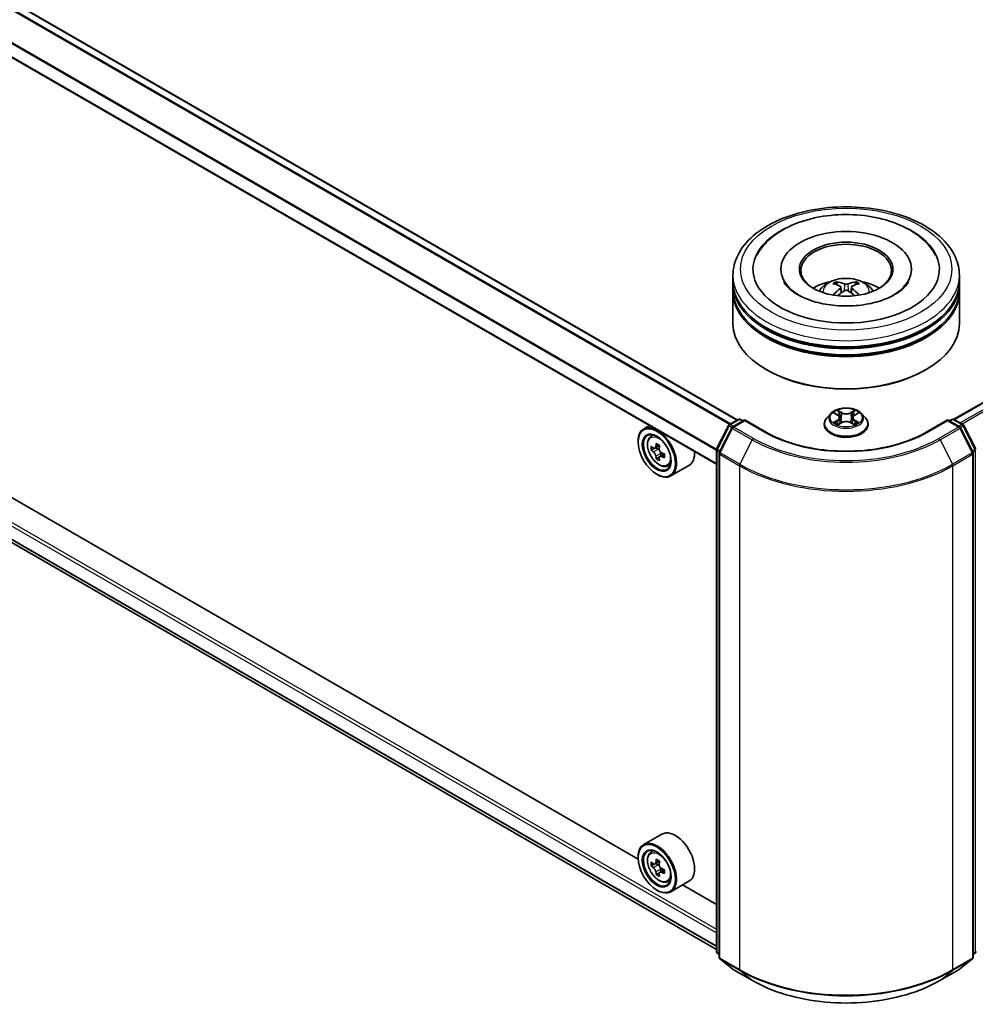
# Model space of a CAD drawing. Units: millimetres. Extents: x 0 to 10617, y 0 to 1967.
# Drawn here: x 357 to 406, y 445 to 495 of the extents above; entities that cross this region are included whole.
import ezdxf

# ---------------------------------------------------------------- set-up
doc = ezdxf.new("R2010")
doc.units = ezdxf.units.MM
doc.header["$LTSCALE"] = 2.5
doc.layers.add('Visible (ISO)', color=7, linetype='Continuous', lineweight=35)
doc.layers.add('Visible Narrow (ISO)', color=7, linetype='Continuous', lineweight=25)

msp = doc.modelspace()

# ---------------------------------------------------------------- linework, layer by layer
at = {"layer": 'Visible (ISO)'}
for p, q in [((393.4185, 474.7161), (271.1195, 545.3255)), ((392.3512, 472.4593), (270.0794, 543.053)), ((488.7386, 523.4057), (404.4602, 474.7475)), ((270.7225, 517.9466), (392.3512, 447.7242)), ((388.3624, 452.3163), (332.7001, 484.4529)), ((393.1973, 481.7743), (393.1973, 482.0884)), ((395.6396, 482.4024), (395.6396, 482.327)), ((402.2935, 482.4024), (402.2935, 482.327)), ((404.7358, 481.7743), (404.7358, 482.0884)), ((393.1973, 481.3661), (393.1973, 481.6801)), ((398.7021, 481.4848), (398.7321, 481.2057)), ((399.2309, 481.4848), (399.201, 481.2057)), ((404.7358, 481.3661), (404.7358, 481.6801)), ((393.1973, 479.6389), (393.1973, 481.2719)), ((404.7358, 479.6389), (404.7358, 481.2719)), ((394.9415, 477.2522), (394.8871, 477.2836)), ((402.9916, 477.2522), (403.046, 477.2836)), ((398.1778, 475.0412), (397.987, 474.8284)), ((398.3647, 475.0646), (398.5284, 474.9667)), ((399.4047, 474.9667), (399.5684, 475.0646)), ((399.5684, 475.0646), (399.5685, 475.0647)), ((399.7553, 475.0412), (399.9461, 474.8284)), ((388.9405, 474.4285), (388.6467, 474.2589)), ((392.3638, 473.2411), (392.9734, 474.4376)), ((393.0185, 474.4852), (393.4696, 474.7456)), ((393.7992, 474.7161), (393.1814, 474.3594)), ((393.585, 474.7456), (393.7176, 474.669)), ((393.7992, 474.6771), (393.7992, 474.7161)), ((394.8632, 474.1018), (393.7992, 474.7161)), ((397.8512, 474.4887), (397.8512, 474.5015)), ((398.5584, 474.4815), (398.729, 474.5766)), ((398.6293, 474.8322), (398.6608, 474.5385)), ((399.2041, 474.5766), (399.3747, 474.4815)), ((399.3038, 474.8322), (399.2723, 474.5385)), ((400.0819, 474.4887), (400.0819, 474.5015)), ((404.1339, 474.7161), (403.0699, 474.1018)), ((404.1339, 474.7161), (404.1339, 474.6771)), ((404.7517, 474.3594), (404.1339, 474.7161)), ((404.2155, 474.669), (404.3481, 474.7456)), ((404.4635, 474.7456), (404.9146, 474.4852)), ((404.9597, 474.4376), (405.5693, 473.2411)), ((388.9877, 473.8507), (389.116, 473.9634)), ((393.1363, 474.3119), (392.4998, 473.0624)), ((405.4333, 473.0624), (404.7968, 474.3119)), ((388.3599, 473.5937), (388.3599, 473.6251)), ((389.4537, 473.4097), (389.2238, 473.277)), ((389.1914, 473.269), (389.0303, 473.176)), ((389.2667, 473.3017), (389.3832, 473.2345)), ((389.6993, 472.9842), (389.4695, 472.8515)), ((389.5124, 473.0107), (389.5124, 472.8763)), ((392.3512, 447.6195), (392.3512, 473.1887)), ((392.4872, 473.01), (392.4872, 447.3272)), ((405.4459, 447.3272), (405.4459, 473.01)), ((389.4464, 472.8274), (389.2853, 472.7344)), ((389.8483, 472.3601), (390.01, 472.4149)), ((389.3118, 471.945), (389.339, 471.9293)), ((390.956, 472.3946), (390.0313, 471.8607)), ((389.5714, 453.5953), (388.6467, 453.0614)), ((388.3599, 452.3962), (388.3599, 452.4276)), ((388.9877, 452.6532), (389.116, 452.7659)), ((389.1914, 452.0715), (389.0303, 451.9785)), ((389.4537, 452.2122), (389.2238, 452.0795)), ((389.2667, 452.1042), (389.3832, 452.037)), ((389.4464, 451.6299), (389.2853, 451.5369)), ((389.6993, 451.7867), (389.4695, 451.654)), ((389.5124, 451.8132), (389.5124, 451.6787)), ((389.8483, 451.1626), (390.01, 451.2173)), ((390.956, 451.1971), (390.0313, 450.6632)), ((392.3512, 450.0133), (390.6284, 451.0079)), ((389.3118, 450.7475), (389.339, 450.7318)), ((392.4872, 447.4545), (392.3941, 447.5298)), ((405.539, 447.5298), (405.4459, 447.4545)), ((392.5301, 447.2374), (393.1666, 446.7229)), ((404.7665, 446.7229), (405.403, 447.2374)), ((393.1814, 446.7127), (394.1877, 446.1318)), ((403.7454, 446.1318), (404.7517, 446.7127))]:
    msp.add_line(p, q, dxfattribs=at)
for centre, start, end in [((393.0762, 474.3853), 120, 153.00449), ((393.5273, 474.6457), 60, 120), ((404.4058, 474.6457), 60, 120), ((404.8569, 474.3853), 26.99551, 60), ((393.2391, 474.2595), 120, 153.00449), ((404.694, 474.2595), 26.99551, 60), ((392.4666, 473.1887), 153.00449, 180), ((392.6026, 473.01), 153.00449, 180), ((405.3305, 473.01), 0, 26.99551), ((392.4666, 447.6195), 180, 231.05172), ((392.6026, 447.3272), 180, 231.05172), ((405.3305, 447.3272), 308.94828, 0), ((405.4665, 447.6195), 308.94828, 0), ((393.2391, 446.8127), 231.05172, 240), ((404.694, 446.8127), 300, 308.94828)]:
    msp.add_arc(centre, 0.1154, start, end, dxfattribs=at)
for centre, major_axis, ratio, start_param, end_param in [((398.9665, 482.4024), (4.75, 0), 0.5773503, 2.2877064, 7.1370716), ((398.9665, 482.4024), (3.3269, 0), 0.5773503, 5.4710656, 10.2368977), ((398.9665, 482.3396), (-2.3077, 0), 0.5773503, 2.3727253, 7.0520527), ((398.9665, 481.6801), (5.7692, 0), 0.5773503, 3.12745, 6.2973279), ((398.9665, 481.7743), (-5.7692, 0), 0.5773503, 0, 3.1415927), ((398.9665, 480.5182), (-2.3077, 0), 0.5773503, 5.0762837, 5.5305884), ((399.0065, 479.4751), (1.3128, -2.1269), 0.4946241, 2.4477608, 2.6867451), ((398.9305, 479.4313), (-1.1759, 2.2055), 0.654173, 5.6260122, 5.8649965), ((399.0026, 479.4313), (-1.1759, -2.2055), 0.654173, 3.5597815, 3.7987657), ((398.9266, 479.4751), (1.3128, 2.1269), 0.4946241, 0.4548476, 0.6938319), ((398.9665, 480.5182), (-2.3077, 0), 0.5773503, 3.8941895, 4.3484943), ((398.9665, 481.2719), (5.7692, 0), 0.5773503, 3.12745, 6.2973279), ((398.9665, 481.3661), (-5.7692, 0), 0.5773503, 0, 3.1415927), ((399.0065, 479.4335), (-0.9772, -2.3005), 0.5952629, 3.9628231, 4.1931334), ((398.9305, 479.4774), (1.495, 2.003), 0.5535342, 0.9593188, 1.1511249), ((399.0026, 479.4774), (1.495, -2.003), 0.5535342, 1.9904677, 2.1822739), ((398.9266, 479.4335), (-0.9772, 2.3005), 0.5952629, 5.2316446, 5.4619549), ((398.9665, 481.6801), (-5.6923, 0), 0.5773503, 0.478284, 2.6633086), ((398.9665, 479.6389), (5.7692, 0), 0.5773503, 3.1415927, 6.2831853), ((398.9665, 481.2719), (-5.6923, 0), 0.5773503, 0.478284, 2.6633086), ((398.9665, 479.5761), (5.6923, 0), 0.5773503, 3.9269908, 5.4977871), ((389.339, 473.0598), (0.6923, -1.1991), 0.5773503, 5.4977871, 10.2101761), ((389.339, 473.0598), (0.5, -0.866), 0.5773503, 2.375245, 7.049533), ((391.2319, 474.2508), (-1.3973, -2.4201), 0.5773503, 5.3248877, 5.3891891), ((391.3169, 474.5943), (-2.7555, 0), 0.5773503, 0.7417651, 0.8290312), ((391.4019, 474.1527), (1.3973, 2.4201), 0.5773503, 2.1832951, 2.2475964), ((390.9769, 474.398), (-1.3777, -2.3863), 0.5773503, 5.4541541, 5.5414202), ((391.3169, 474.2999), (-2.7945, 0), 0.5773503, 0.6124987, 0.6768001), ((391.3169, 474.1036), (2.7945, 0), 0.5773503, 3.7540914, 3.8183927), ((389.3832, 473.0853), (0.0913, -0.1582), 0.5773503, 1.7950624, 2.3561945), ((389.3832, 473.0853), (0.0913, -0.1582), 0.5773503, 0.7853982, 1.3465303), ((391.3169, 474.2999), (-2.7945, 0), 0.5773503, 0.8939962, 0.9582976), ((391.6568, 474.0055), (1.3777, 2.3863), 0.5773503, 2.3125614, 2.3998276), ((390.2637, 473.5937), (0.6923, -1.1991), 0.5773503, 0, 0.8481438), ((391.2319, 474.2508), (-1.3973, -2.4201), 0.5773503, 5.6063852, 5.6706866), ((391.3169, 473.8092), (2.7555, 0), 0.5773503, 3.8833577, 3.9706239), ((391.4019, 474.1527), (1.3973, 2.4201), 0.5773503, 2.4647926, 2.5290939), ((391.3169, 474.1036), (2.7945, 0), 0.5773503, 4.0355889, 4.0998903), ((390.2637, 452.3962), (0.6923, -1.1991), 0.5773503, 0, 3.1415927), ((389.339, 451.8623), (0.6923, -1.1991), 0.5773503, 5.4977871, 10.2101761), ((389.339, 451.8623), (0.5, -0.866), 0.5773503, 2.375245, 7.049533), ((391.2319, 453.0533), (-1.3973, -2.4201), 0.5773503, 5.3248877, 5.3891891), ((391.3169, 453.3968), (-2.7555, 0), 0.5773503, 0.7417651, 0.8290312), ((390.9769, 453.2005), (-1.3777, -2.3863), 0.5773503, 5.4541541, 5.5414202), ((391.3169, 453.1024), (-2.7945, 0), 0.5773503, 0.6124987, 0.6768001), ((391.3169, 452.9061), (2.7945, 0), 0.5773503, 3.7540914, 3.8183927), ((389.3832, 451.8878), (0.0913, -0.1582), 0.5773503, 1.7950624, 2.3561945), ((391.4019, 452.9552), (1.3973, 2.4201), 0.5773503, 2.1832951, 2.2475964), ((389.3832, 451.8878), (0.0913, -0.1582), 0.5773503, 0.7853982, 1.3465303), ((391.3169, 453.1024), (-2.7945, 0), 0.5773503, 0.8939962, 0.9582976), ((391.2319, 453.0533), (-1.3973, -2.4201), 0.5773503, 5.6063852, 5.6706866), ((391.3169, 452.6117), (2.7555, 0), 0.5773503, 3.8833577, 3.9706239), ((391.4019, 452.9552), (1.3973, 2.4201), 0.5773503, 2.4647926, 2.5290939), ((391.3169, 452.9061), (2.7945, 0), 0.5773503, 4.0355889, 4.0998903), ((391.6568, 452.8079), (1.3777, 2.3863), 0.5773503, 2.3125614, 2.3998276)]:
    msp.add_ellipse(centre, major_axis=major_axis, ratio=ratio, start_param=start_param, end_param=end_param, dxfattribs=at)
for centre, major_axis in [((398.9665, 482.4024), (2.3846, 0)), ((389.3118, 473.0441), (-0.6731, 1.1658)), ((389.3118, 473.0441), (0.5192, -0.8993)), ((389.3118, 451.8466), (-0.6731, 1.1658)), ((389.3118, 451.8466), (0.5192, -0.8993))]:
    msp.add_ellipse(centre, major_axis=major_axis, ratio=0.5773503, dxfattribs=at)
for points, knots in [([(393.1973, 482.0884), (393.1973, 482.4452), (393.2867, 482.8008), (393.6322, 483.4852), (393.8977, 483.8112), (394.5898, 484.4121), (395.028, 484.6818), (396.0234, 485.1248), (396.5821, 485.2967), (397.7573, 485.5257), (398.3733, 485.5832), (399.6032, 485.5804), (400.2169, 485.5203), (401.3848, 485.2873), (401.9387, 485.1143), (402.9338, 484.6664), (403.3744, 484.3913), (404.0877, 483.759), (404.3631, 483.4021), (404.6663, 482.718), (404.7358, 482.4036), (404.7358, 482.0884)], [5.4977871, 5.4977871, 5.4977871, 5.4977871, 5.7813922, 5.7813922, 6.0845916, 6.0845916, 6.4118539, 6.4118539, 6.7431319, 6.7431319, 7.0726004, 7.0726004, 7.4012185, 7.4012185, 7.7307232, 7.7307232, 8.0620184, 8.0620184, 8.3888941, 8.3888941, 8.6393798, 8.6393798, 8.6393798, 8.6393798]), ([(394.4213, 483.1236), (394.5424, 483.3538), (394.6999, 483.5651), (395.1624, 484.045), (395.5016, 484.2884), (396.2924, 484.7059), (396.7515, 484.873), (397.7224, 485.1058), (398.2339, 485.1717), (399.2599, 485.2005), (399.7741, 485.1641), (400.7641, 484.9913), (401.2396, 484.8545), (402.1107, 484.4819), (402.5061, 484.2455), (403.114, 483.7163), (403.3465, 483.4378), (403.5118, 483.1236)], [2.6509041, 2.6509041, 2.6509041, 2.6509041, 2.8640704, 2.8640704, 3.1863273, 3.1863273, 3.5333994, 3.5333994, 3.8784321, 3.8784321, 4.2206826, 4.2206826, 4.5645366, 4.5645366, 4.9121077, 4.9121077, 5.2030776, 5.2030776, 5.2030776, 5.2030776]), ([(401.4376, 481.1059), (401.2236, 480.9823), (400.9677, 480.8701), (400.3906, 480.6865), (400.0682, 480.6161), (399.3902, 480.5305), (399.0343, 480.5164), (398.3313, 480.5485), (397.9843, 480.5949), (397.3422, 480.7404), (397.0467, 480.8389), (396.5409, 481.0681), (396.3292, 481.198), (396.0026, 481.4616), (395.8875, 481.5944), (395.8032, 481.7323), (395.7926, 481.7509), (395.7831, 481.7691)], [0, 0, 0, 0, 0.2816664, 0.2816664, 0.5702919, 0.5702919, 0.8642759, 0.8642759, 1.1593291, 1.1593291, 1.4508445, 1.4508445, 1.7352514, 1.7352514, 2.0167553, 2.0167553, 2.0614849, 2.0614849, 2.0614849, 2.0614849]), ([(397.5901, 481.2782), (397.6329, 481.3522), (397.6835, 481.4178), (397.8302, 481.573), (397.9336, 481.649), (398.1791, 481.7876), (398.3251, 481.8417), (398.6339, 481.9168), (398.7975, 481.9356), (399.123, 481.9364), (399.2848, 481.9188), (399.6001, 481.845), (399.7537, 481.7886), (400.0337, 481.6288), (400.1627, 481.5274), (400.2952, 481.3546), (400.3202, 481.3175), (400.343, 481.2782)], [1.1080064, 1.1080064, 1.1080064, 1.1080064, 1.2848512, 1.2848512, 1.5822086, 1.5822086, 1.9574686, 1.9574686, 2.3518935, 2.3518935, 2.7417298, 2.7417298, 3.1359976, 3.1359976, 3.5103035, 3.5103035, 3.6043826, 3.6043826, 3.6043826, 3.6043826]), ([(398.4419, 481.7591), (398.4459, 481.7587), (398.4505, 481.7572), (398.459, 481.7528), (398.4642, 481.7489), (398.4721, 481.7407), (398.4763, 481.735), (398.4815, 481.7256), (398.4836, 481.7205), (398.485, 481.7158)], [0.014560073, 0.014560073, 0.014560073, 0.014560073, 0.018722682, 0.018722682, 0.023429831, 0.023429831, 0.028069056, 0.028069056, 0.031810177, 0.031810177, 0.031810177, 0.031810177]), ([(398.6699, 481.5255), (398.6805, 481.52), (398.6895, 481.5126), (398.7007, 481.4955), (398.703, 481.4859), (398.7014, 481.4671), (398.6974, 481.4568), (398.6849, 481.4398), (398.6779, 481.4329), (398.6699, 481.4267)], [-0.203600863, -0.203600863, -0.203600863, -0.203600863, -0.191101084, -0.191101084, -0.178601305, -0.178601305, -0.166077191, -0.166077191, -0.156924256, -0.156924256, -0.156924256, -0.156924256]), ([(399.0521, 481.6473), (399.0402, 481.6426), (399.0254, 481.6386), (398.9933, 481.6335), (398.9761, 481.6325), (398.944, 481.6332), (398.9271, 481.635), (398.9004, 481.6406), (398.89, 481.6438), (398.8809, 481.6473)], [-0.203600878, -0.203600878, -0.203600878, -0.203600878, -0.191101099, -0.191101099, -0.178601321, -0.178601321, -0.166077206, -0.166077206, -0.156924272, -0.156924272, -0.156924272, -0.156924272]), ([(399.2632, 481.4267), (399.2526, 481.4349), (399.2436, 481.4446), (399.2324, 481.4646), (399.2301, 481.4749), (399.2317, 481.4932), (399.2357, 481.5024), (399.2482, 481.5162), (399.2552, 481.5213), (399.2632, 481.5255)], [-0.203600863, -0.203600863, -0.203600863, -0.203600863, -0.191101084, -0.191101084, -0.178601305, -0.178601305, -0.166077191, -0.166077191, -0.156924256, -0.156924256, -0.156924256, -0.156924256]), ([(399.4481, 481.7158), (399.4495, 481.7205), (399.4516, 481.7256), (399.4568, 481.735), (399.461, 481.7407), (399.4689, 481.7489), (399.4741, 481.7528), (399.4825, 481.7572), (399.4872, 481.7587), (399.4912, 481.7591)], [0.042728556, 0.042728556, 0.042728556, 0.042728556, 0.046469677, 0.046469677, 0.051108902, 0.051108902, 0.055816051, 0.055816051, 0.05997866, 0.05997866, 0.05997866, 0.05997866]), ([(402.15, 481.7691), (402.0817, 481.6392), (401.962, 481.4893), (401.683, 481.2606), (401.568, 481.1812), (401.4376, 481.1059)], [5.79249672, 5.79249672, 5.79249672, 5.79249672, 6.11138992, 6.11138992, 6.28318531, 6.28318531, 6.28318531, 6.28318531]), ([(398.3093, 481.0789), (398.3106, 481.0793), (398.3119, 481.0796), (398.3169, 481.0802), (398.3212, 481.0794), (398.3249, 481.0772), (398.3255, 481.0768), (398.3261, 481.0763)], [0.0219671693, 0.0219671693, 0.0219671693, 0.0219671693, 0.0234298311, 0.0234298311, 0.0280690561, 0.0280690561, 0.028985175, 0.028985175, 0.028985175, 0.028985175]), ([(398.8809, 481.3048), (398.8929, 481.3123), (398.9077, 481.3186), (398.9398, 481.3266), (398.957, 481.3282), (398.9891, 481.3271), (399.006, 481.3242), (399.0327, 481.3154), (399.0431, 481.3104), (399.0521, 481.3048)], [-0.203600878, -0.203600878, -0.203600878, -0.203600878, -0.191101099, -0.191101099, -0.178601321, -0.178601321, -0.166077206, -0.166077206, -0.156924272, -0.156924272, -0.156924272, -0.156924272]), ([(399.607, 481.0763), (399.6076, 481.0768), (399.6082, 481.0772), (399.6119, 481.0794), (399.6162, 481.0802), (399.6212, 481.0796), (399.6225, 481.0793), (399.6238, 481.0789)], [0.0455535579, 0.0455535579, 0.0455535579, 0.0455535579, 0.0464696768, 0.0464696768, 0.0511089018, 0.0511089018, 0.0525715636, 0.0525715636, 0.0525715636, 0.0525715636]), ([(399.7553, 475.0412), (399.7081, 475.0939), (399.6482, 475.1401), (399.5068, 475.2196), (399.4244, 475.2523), (399.2476, 475.3001), (399.1532, 475.3152), (398.9619, 475.3268), (398.865, 475.3234), (398.6776, 475.2984), (398.587, 475.2769), (398.4206, 475.2169), (398.3448, 475.1783), (398.2419, 475.1046), (398.2073, 475.0742), (398.1778, 475.0412)], [4.4045574, 4.4045574, 4.4045574, 4.4045574, 4.7255704, 4.7255704, 5.059999, 5.059999, 5.3930764, 5.3930764, 5.7243898, 5.7243898, 6.0561258, 6.0561258, 6.3901037, 6.3901037, 6.5910169, 6.5910169, 6.5910169, 6.5910169]), ([(398.4023, 475.0421), (398.3794, 475.0681), (398.3444, 475.0829), (398.311, 475.0903), (398.3106, 475.0903), (398.3103, 475.0904)], [0.001902216, 0.001902216, 0.001902216, 0.001902216, 0.032055974, 0.032055974, 0.032394303, 0.032394303, 0.032394303, 0.032394303]), ([(398.3103, 475.0904), (398.3106, 475.0903), (398.3109, 475.0902), (398.3144, 475.0889), (398.3174, 475.0876), (398.3206, 475.0864)], [-0.0323943032, -0.0323943032, -0.0323943032, -0.0323943032, -0.0320559737, -0.0320559737, -0.0289727583, -0.0289727583, -0.0289727583, -0.0289727583]), ([(398.5237, 475.212), (398.5236, 475.2122), (398.5234, 475.2123), (398.5231, 475.2126), (398.5228, 475.2128), (398.5226, 475.213)], [-0.00023059908, -0.00023059908, -0.00023059908, -0.00023059908, 0, 0, 0.00033832945, 0.00033832945, 0.00033832945, 0.00033832945]), ([(398.5226, 475.213), (398.5228, 475.2128), (398.5229, 475.2126), (398.5231, 475.2122), (398.5232, 475.2121), (398.5233, 475.2119)], [-0.00033832945, -0.00033832945, -0.00033832945, -0.00033832945, 0, 0, 0.00024151791, 0.00024151791, 0.00024151791, 0.00024151791]), ([(398.6293, 474.8322), (398.6281, 474.8427), (398.6257, 474.853), (398.6185, 474.8732), (398.6137, 474.8831), (398.6019, 474.9021), (398.5949, 474.9112), (398.579, 474.9286), (398.5701, 474.9369), (398.5505, 474.9525), (398.5398, 474.9599), (398.5284, 474.9667)], [3.98889417, 3.98889417, 3.98889417, 3.98889417, 4.13010248, 4.13010248, 4.27131078, 4.27131078, 4.41251908, 4.41251908, 4.55372738, 4.55372738, 4.69493569, 4.69493569, 4.69493569, 4.69493569]), ([(399.4047, 474.9667), (399.3932, 474.9599), (399.3826, 474.9525), (399.363, 474.9369), (399.3541, 474.9286), (399.3382, 474.9112), (399.3312, 474.9021), (399.3194, 474.8831), (399.3146, 474.8732), (399.3074, 474.853), (399.305, 474.8427), (399.3038, 474.8322)], [0.01745329, 0.01745329, 0.01745329, 0.01745329, 0.1586616, 0.1586616, 0.2998699, 0.2998699, 0.4410782, 0.4410782, 0.5822865, 0.5822865, 0.72349481, 0.72349481, 0.72349481, 0.72349481]), ([(399.3631, 475.1314), (399.3847, 475.1612), (399.397, 475.192), (399.4102, 475.2126), (399.4103, 475.2128), (399.4105, 475.213)], [0, 0, 0, 0, 0.032055974, 0.032055974, 0.032394303, 0.032394303, 0.032394303, 0.032394303]), ([(399.4105, 475.213), (399.4102, 475.2128), (399.41, 475.2126), (399.4078, 475.2107), (399.4058, 475.2088), (399.4037, 475.2069)], [-0.0323943032, -0.0323943032, -0.0323943032, -0.0323943032, -0.0320559737, -0.0320559737, -0.0289727583, -0.0289727583, -0.0289727583, -0.0289727583]), ([(399.6228, 475.0904), (399.6225, 475.0903), (399.6221, 475.0903), (399.6215, 475.0901), (399.6212, 475.0901), (399.6209, 475.09)], [-0.00033832945, -0.00033832945, -0.00033832945, -0.00033832945, 0, 0, 0.00024151791, 0.00024151791, 0.00024151791, 0.00024151791]), ([(399.6211, 475.0898), (399.6214, 475.0899), (399.6216, 475.0899), (399.6222, 475.0902), (399.6225, 475.0903), (399.6228, 475.0904)], [-0.00023059908, -0.00023059908, -0.00023059908, -0.00023059908, 0, 0, 0.00033832945, 0.00033832945, 0.00033832945, 0.00033832945]), ([(397.987, 474.8284), (397.9698, 474.8092), (397.954, 474.7894), (397.9256, 474.7485), (397.9129, 474.7275), (397.8909, 474.6843), (397.8816, 474.6622), (397.8665, 474.6172), (397.8608, 474.5943), (397.8531, 474.5481), (397.8512, 474.5248), (397.8512, 474.5015)], [0.30783155, 0.30783155, 0.30783155, 0.30783155, 0.40334487, 0.40334487, 0.4988582, 0.4988582, 0.59437152, 0.59437152, 0.68988484, 0.68988484, 0.78539816, 0.78539816, 0.78539816, 0.78539816]), ([(397.8512, 474.4887), (397.8512, 474.4199), (397.8693, 474.3513), (397.9396, 474.2199), (397.9931, 474.1573), (398.131, 474.0439), (398.2167, 473.9935), (398.4105, 473.9112), (398.5187, 473.8794), (398.7462, 473.8375), (398.8655, 473.8274), (399.1033, 473.8297), (399.2218, 473.842), (399.4465, 473.888), (399.5527, 473.9217), (399.7423, 474.0076), (399.8256, 474.0599), (399.9601, 474.1785), (400.0115, 474.2449), (400.0688, 474.3715), (400.0819, 474.43), (400.0819, 474.4887)], [0.7853982, 0.7853982, 0.7853982, 0.7853982, 1.0851087, 1.0851087, 1.3975197, 1.3975197, 1.7220128, 1.7220128, 2.0477407, 2.0477407, 2.3724912, 2.3724912, 2.696846, 2.696846, 3.0216801, 3.0216801, 3.3474775, 3.3474775, 3.6713926, 3.6713926, 3.9269908, 3.9269908, 3.9269908, 3.9269908]), ([(398.312, 474.5785), (398.3117, 474.5784), (398.3115, 474.5783), (398.3109, 474.5781), (398.3106, 474.5779), (398.3103, 474.5778)], [-0.00023059908, -0.00023059908, -0.00023059908, -0.00023059908, 0, 0, 0.00033832945, 0.00033832945, 0.00033832945, 0.00033832945]), ([(398.3103, 474.5778), (398.3106, 474.5779), (398.311, 474.578), (398.3116, 474.5781), (398.3119, 474.5782), (398.3122, 474.5782)], [-0.00033832945, -0.00033832945, -0.00033832945, -0.00033832945, 0, 0, 0.00024151791, 0.00024151791, 0.00024151791, 0.00024151791]), ([(398.439, 474.5638), (398.4459, 474.558), (398.4534, 474.5522), (398.4696, 474.5407), (398.4782, 474.5349), (398.4966, 474.5235), (398.5063, 474.5178), (398.5267, 474.5068), (398.5374, 474.5014), (398.5551, 474.4931), (398.5618, 474.4901), (398.5686, 474.4872)], [1.39332395, 1.39332395, 1.39332395, 1.39332395, 1.46346938, 1.46346938, 1.53361482, 1.53361482, 1.60376025, 1.60376025, 1.67390568, 1.67390568, 1.71478324, 1.71478324, 1.71478324, 1.71478324]), ([(398.5652, 474.4853), (398.5465, 474.4864), (398.5351, 474.4745), (398.5229, 474.4556), (398.5228, 474.4554), (398.5226, 474.4552)], [0.002431037, 0.002431037, 0.002431037, 0.002431037, 0.032055974, 0.032055974, 0.032394303, 0.032394303, 0.032394303, 0.032394303]), ([(398.5226, 474.4552), (398.5228, 474.4554), (398.5231, 474.4556), (398.5253, 474.4576), (398.5273, 474.4593), (398.5294, 474.461)], [-0.0323943032, -0.0323943032, -0.0323943032, -0.0323943032, -0.0320559737, -0.0320559737, -0.0289727583, -0.0289727583, -0.0289727583, -0.0289727583]), ([(399.2041, 474.5766), (399.1785, 474.5909), (399.1493, 474.6027), (399.0865, 474.6207), (399.0529, 474.6269), (398.9841, 474.633), (398.949, 474.633), (398.8802, 474.6269), (398.8466, 474.6207), (398.7838, 474.6027), (398.7546, 474.5909), (398.729, 474.5766)], [4.7298423, 4.7298423, 4.7298423, 4.7298423, 5.0370202, 5.0370202, 5.3441982, 5.3441982, 5.6513761, 5.6513761, 5.9585541, 5.9585541, 6.265732, 6.265732, 6.265732, 6.265732]), ([(399.3645, 474.4872), (399.3713, 474.4901), (399.378, 474.4931), (399.3957, 474.5014), (399.4064, 474.5068), (399.4268, 474.5178), (399.4365, 474.5235), (399.4549, 474.5349), (399.4635, 474.5407), (399.4796, 474.5522), (399.4872, 474.558), (399.4941, 474.5638)], [2.99760574, 2.99760574, 2.99760574, 2.99760574, 3.0384833, 3.0384833, 3.10862873, 3.10862873, 3.17877417, 3.17877417, 3.2489196, 3.2489196, 3.31906503, 3.31906503, 3.31906503, 3.31906503]), ([(399.4094, 474.4562), (399.4095, 474.4561), (399.4097, 474.4559), (399.41, 474.4556), (399.4102, 474.4554), (399.4105, 474.4552)], [-0.00023059908, -0.00023059908, -0.00023059908, -0.00023059908, 0, 0, 0.00033832945, 0.00033832945, 0.00033832945, 0.00033832945]), ([(399.4105, 474.4552), (399.4103, 474.4554), (399.4102, 474.4556), (399.41, 474.456), (399.4099, 474.4562), (399.4098, 474.4563)], [-0.00033832945, -0.00033832945, -0.00033832945, -0.00033832945, 0, 0, 0.00024151791, 0.00024151791, 0.00024151791, 0.00024151791]), ([(399.5266, 474.5791), (399.5493, 474.5834), (399.5866, 474.5855), (399.6221, 474.578), (399.6225, 474.5779), (399.6228, 474.5778)], [0, 0, 0, 0, 0.032055974, 0.032055974, 0.032394303, 0.032394303, 0.032394303, 0.032394303]), ([(399.6228, 474.5778), (399.6225, 474.5779), (399.6222, 474.5781), (399.6187, 474.5794), (399.6156, 474.5805), (399.6125, 474.5815)], [-0.0323943032, -0.0323943032, -0.0323943032, -0.0323943032, -0.0320559737, -0.0320559737, -0.0289727583, -0.0289727583, -0.0289727583, -0.0289727583]), ([(400.0819, 474.5015), (400.0819, 474.5248), (400.08, 474.5481), (400.0723, 474.5943), (400.0666, 474.6172), (400.0515, 474.6622), (400.0422, 474.6843), (400.0202, 474.7275), (400.0075, 474.7485), (399.9791, 474.7894), (399.9633, 474.8092), (399.9461, 474.8284)], [3.92699082, 3.92699082, 3.92699082, 3.92699082, 4.02250414, 4.02250414, 4.11801746, 4.11801746, 4.21353078, 4.21353078, 4.30904411, 4.30904411, 4.40455743, 4.40455743, 4.40455743, 4.40455743]), ([(403.0699, 474.1018), (402.6432, 473.8555), (402.1469, 473.6471), (401.0642, 473.3286), (400.4782, 473.2186), (399.275, 473.1085), (398.6581, 473.1085), (397.4549, 473.2186), (396.8689, 473.3286), (395.7862, 473.6471), (395.2899, 473.8555), (394.8632, 474.1018)], [1.5707963, 1.5707963, 1.5707963, 1.5707963, 1.8849556, 1.8849556, 2.1991149, 2.1991149, 2.5132741, 2.5132741, 2.8274334, 2.8274334, 3.1415927, 3.1415927, 3.1415927, 3.1415927]), ([(388.9877, 473.8507), (388.9464, 473.8144), (388.9135, 473.7681), (388.8632, 473.6565), (388.8478, 473.5896), (388.837, 473.4413), (388.8432, 473.359), (388.8767, 473.1901), (388.9042, 473.1036), (388.9771, 472.9353), (389.0223, 472.8535), (389.1264, 472.7019), (389.1851, 472.6322), (389.311, 472.5115), (389.3783, 472.4605), (389.516, 472.3834), (389.5865, 472.3572), (389.7216, 472.336), (389.7865, 472.3397), (389.8467, 472.3596), (389.8475, 472.3599), (389.8483, 472.3601)], [5.6127304, 5.6127304, 5.6127304, 5.6127304, 5.8912266, 5.8912266, 6.2030455, 6.2030455, 6.5366804, 6.5366804, 6.871022, 6.871022, 7.2031044, 7.2031044, 7.5349589, 7.5349589, 7.8687898, 7.8687898, 8.2035139, 8.2035139, 8.5202107, 8.5202107, 8.5244365, 8.5244365, 8.5244365, 8.5244365]), ([(389.1383, 473.2894), (389.1527, 473.279), (389.1685, 473.2719), (389.1983, 473.2675), (389.2123, 473.2703), (389.2353, 473.2836), (389.2458, 473.295), (389.261, 473.3253), (389.2657, 473.3443), (389.2675, 473.364)], [0, 0, 0, 0, 0.017936943, 0.017936943, 0.035873886, 0.035873886, 0.053810829, 0.053810829, 0.071747772, 0.071747772, 0.071747772, 0.071747772]), ([(389.2675, 472.8693), (389.2657, 472.887), (389.261, 472.9079), (389.2458, 472.9511), (389.2353, 472.9734), (389.2123, 473.0132), (389.1983, 473.0334), (389.1685, 473.0682), (389.1527, 473.0827), (389.1383, 473.0931)], [-0.288000969, -0.288000969, -0.288000969, -0.288000969, -0.270064026, -0.270064026, -0.252127083, -0.252127083, -0.234190141, -0.234190141, -0.216253198, -0.216253198, -0.216253198, -0.216253198]), ([(389.4375, 473.2658), (389.4357, 473.2461), (389.4374, 473.2234), (389.4485, 473.1779), (389.458, 473.155), (389.481, 473.1152), (389.496, 473.0956), (389.5299, 473.0632), (389.5487, 473.0504), (389.5667, 473.0421)], [0, 0, 0, 0, 0.017936943, 0.017936943, 0.035873886, 0.035873886, 0.053810829, 0.053810829, 0.071747772, 0.071747772, 0.071747772, 0.071747772]), ([(389.5667, 472.8458), (389.5487, 472.8541), (389.5299, 472.8595), (389.496, 472.8615), (389.481, 472.8581), (389.458, 472.8448), (389.4485, 472.8341), (389.4374, 472.8061), (389.4357, 472.7889), (389.4375, 472.7712)], [-0.288000969, -0.288000969, -0.288000969, -0.288000969, -0.270064026, -0.270064026, -0.252127083, -0.252127083, -0.234190141, -0.234190141, -0.216253198, -0.216253198, -0.216253198, -0.216253198]), ([(388.9877, 452.6532), (388.9464, 452.6169), (388.9135, 452.5706), (388.8632, 452.459), (388.8478, 452.3921), (388.837, 452.2438), (388.8432, 452.1615), (388.8767, 451.9926), (388.9042, 451.9061), (388.9771, 451.7378), (389.0223, 451.656), (389.1264, 451.5044), (389.1851, 451.4347), (389.311, 451.314), (389.3783, 451.263), (389.516, 451.1859), (389.5865, 451.1597), (389.7216, 451.1385), (389.7865, 451.1422), (389.8467, 451.1621), (389.8475, 451.1624), (389.8483, 451.1626)], [5.6127304, 5.6127304, 5.6127304, 5.6127304, 5.8912266, 5.8912266, 6.2030455, 6.2030455, 6.5366804, 6.5366804, 6.871022, 6.871022, 7.2031044, 7.2031044, 7.5349589, 7.5349589, 7.8687898, 7.8687898, 8.2035139, 8.2035139, 8.5202107, 8.5202107, 8.5244365, 8.5244365, 8.5244365, 8.5244365]), ([(389.1383, 452.0919), (389.1527, 452.0815), (389.1685, 452.0744), (389.1983, 452.07), (389.2123, 452.0728), (389.2353, 452.0861), (389.2458, 452.0974), (389.261, 452.1278), (389.2657, 452.1468), (389.2675, 452.1664)], [0, 0, 0, 0, 0.017936943, 0.017936943, 0.035873886, 0.035873886, 0.053810829, 0.053810829, 0.071747772, 0.071747772, 0.071747772, 0.071747772]), ([(389.2675, 451.6718), (389.2657, 451.6895), (389.261, 451.7104), (389.2458, 451.7536), (389.2353, 451.7759), (389.2123, 451.8157), (389.1983, 451.8359), (389.1685, 451.8707), (389.1527, 451.8852), (389.1383, 451.8956)], [-0.288000969, -0.288000969, -0.288000969, -0.288000969, -0.270064026, -0.270064026, -0.252127083, -0.252127083, -0.234190141, -0.234190141, -0.216253198, -0.216253198, -0.216253198, -0.216253198]), ([(389.4375, 452.0683), (389.4357, 452.0486), (389.4374, 452.0259), (389.4485, 451.9804), (389.458, 451.9575), (389.481, 451.9177), (389.496, 451.8981), (389.5299, 451.8657), (389.5487, 451.8529), (389.5667, 451.8446)], [0, 0, 0, 0, 0.017936943, 0.017936943, 0.035873886, 0.035873886, 0.053810829, 0.053810829, 0.071747772, 0.071747772, 0.071747772, 0.071747772]), ([(389.5667, 451.6483), (389.5487, 451.6566), (389.5299, 451.662), (389.496, 451.664), (389.481, 451.6606), (389.458, 451.6473), (389.4485, 451.6366), (389.4374, 451.6086), (389.4357, 451.5914), (389.4375, 451.5737)], [-0.288000969, -0.288000969, -0.288000969, -0.288000969, -0.270064026, -0.270064026, -0.252127083, -0.252127083, -0.234190141, -0.234190141, -0.216253198, -0.216253198, -0.216253198, -0.216253198]), ([(394.1877, 446.1318), (394.6912, 445.8411), (395.2721, 445.5976), (396.5335, 445.2266), (397.2139, 445.099), (398.6092, 444.9714), (399.3239, 444.9714), (400.7192, 445.099), (401.3995, 445.2266), (402.661, 445.5976), (403.2419, 445.8411), (403.7454, 446.1318)], [3.1415927, 3.1415927, 3.1415927, 3.1415927, 3.4557519, 3.4557519, 3.7699112, 3.7699112, 4.0840704, 4.0840704, 4.3982297, 4.3982297, 4.712389, 4.712389, 4.712389, 4.712389])]:
    msp.add_open_spline(points, degree=3, knots=knots, dxfattribs=at)
for points, weights in [([(398.5202, 481.5958), (398.5032, 481.6535), (398.485, 481.7158)], [1.08273581125, 1.07755563389, 1.07090462461]), ([(399.4481, 481.7158), (399.4298, 481.6535), (399.4129, 481.5958)], [1.07090461894, 1.07755562758, 1.08273580442])]:
    msp.add_rational_spline(points, weights, degree=2, dxfattribs=at)
for points in [[(398.3263, 481.0762), (398.3262, 481.0763), (398.3261, 481.0763), (398.3261, 481.0764)], [(399.607, 481.0764), (399.607, 481.0763), (399.6069, 481.0763), (399.6068, 481.0762)], [(398.3206, 475.0864), (398.3355, 475.0803), (398.3506, 475.073), (398.3647, 475.0646)], [(399.4037, 475.2069), (399.3847, 475.1892), (399.3654, 475.1672), (399.3437, 475.1461)], [(398.5294, 474.461), (398.5389, 474.4689), (398.5485, 474.4759), (398.5584, 474.4815)], [(399.6125, 474.5815), (399.5834, 474.5916), (399.5539, 474.5978), (399.5317, 474.602)]]:
    msp.add_open_spline(points, degree=3, dxfattribs=at)
at = {"layer": 'Visible Narrow (ISO)'}
for p, q in [((393.3847, 474.6966), (271.0618, 545.3198)), ((393.0224, 474.4875), (270.7191, 545.0993)), ((393.0838, 474.5229), (270.7609, 545.146)), ((392.3512, 473.1665), (270.0555, 543.7739)), ((392.3553, 473.2189), (270.0681, 543.8214)), ((392.3512, 472.4984), (270.0555, 543.1058)), ((488.7963, 523.4), (404.494, 474.728)), ((489.0844, 523.2336), (404.7822, 474.5617)), ((489.1471, 523.1635), (404.8742, 474.5085)), ((270.0555, 519.1762), (392.3512, 448.5687)), ((270.1371, 519.3175), (392.3512, 448.7571)), ((270.0555, 518.508), (392.3512, 447.9006)), ((270.0681, 518.4751), (392.3512, 447.8749)), ((270.7191, 517.9489), (392.3512, 447.7246)), ((398.8809, 481.6473), (398.8564, 481.2893)), ((399.0521, 481.6473), (399.0767, 481.2893)), ((398.6699, 481.4267), (398.6892, 481.1748)), ((399.2632, 481.4267), (399.2439, 481.1748)), ((398.3103, 475.0904), (398.5186, 474.9659)), ((398.7383, 475.0928), (398.5226, 475.213)), ((398.5894, 475.1461), (398.725, 475.0705)), ((398.7056, 474.7981), (398.6367, 475.0466)), ((398.725, 475.0705), (398.7056, 474.7981)), ((399.4105, 475.213), (399.1948, 475.0928)), ((399.2081, 475.0705), (399.3437, 475.1461)), ((399.2081, 475.0705), (399.2275, 474.7981)), ((399.2964, 475.0466), (399.2275, 474.7981)), ((399.4145, 474.9659), (399.6228, 475.0904)), ((393.0762, 474.4795), (393.5273, 474.7399)), ((393.2328, 474.3891), (393.0762, 474.4795)), ((393.2391, 474.3537), (393.7992, 474.6771)), ((393.5273, 474.7399), (393.6838, 474.6495)), ((393.7992, 474.6771), (394.8055, 474.0961)), ((398.5186, 474.7024), (398.3103, 474.5778)), ((398.4014, 474.602), (398.5323, 474.6803)), ((398.4708, 474.54), (398.4571, 474.5621)), ((398.5226, 474.4552), (398.7383, 474.5755)), ((398.5323, 474.6803), (398.5458, 474.4975)), ((398.547, 474.4816), (398.547, 474.4815)), ((398.5475, 474.4748), (398.5475, 474.4748)), ((399.1948, 474.5755), (399.4105, 474.4552)), ((399.3856, 474.4748), (399.3856, 474.4748)), ((399.3861, 474.4816), (399.3861, 474.4815)), ((399.4008, 474.6803), (399.3872, 474.4975)), ((399.4008, 474.6803), (399.5317, 474.602)), ((399.6228, 474.5778), (399.4145, 474.7024)), ((399.476, 474.5621), (399.4623, 474.54)), ((403.1276, 474.0961), (404.1339, 474.6771)), ((404.1339, 474.6771), (404.694, 474.3537)), ((404.2492, 474.6495), (404.4058, 474.7399)), ((404.4058, 474.7399), (404.8569, 474.4795)), ((404.8569, 474.4795), (404.7003, 474.3891)), ((392.4039, 473.2128), (393.0135, 474.4094)), ((392.5399, 473.0341), (393.1764, 474.2836)), ((393.0135, 474.4094), (393.1488, 474.3313)), ((393.1764, 474.2836), (394.1827, 473.7027)), ((394.2454, 473.7728), (393.2391, 474.3537)), ((404.694, 474.3537), (403.6877, 473.7728)), ((403.7504, 473.7027), (404.7567, 474.2836)), ((404.7567, 474.2836), (405.3932, 473.0341)), ((404.7843, 474.3313), (404.9196, 474.4094)), ((404.9196, 474.4094), (405.5292, 473.2128)), ((389.2675, 473.364), (389.4097, 473.446)), ((394.1827, 473.7027), (393.5462, 472.4532)), ((403.7504, 473.7027), (404.3869, 472.4532)), ((389.1383, 473.0931), (389.3832, 473.2345)), ((389.5124, 473.0107), (389.2675, 472.8693)), ((389.7088, 472.9279), (389.5667, 472.8458)), ((392.385, 447.5724), (392.385, 473.1416)), ((392.385, 473.1416), (392.5049, 473.0724)), ((392.5372, 473.1359), (392.4039, 473.2128)), ((392.521, 447.2801), (392.521, 472.9629)), ((392.521, 472.9629), (393.5273, 472.3819)), ((393.5462, 472.4532), (392.5399, 473.0341)), ((405.3932, 473.0341), (404.3869, 472.4532)), ((404.4058, 472.3819), (405.4121, 472.9629)), ((405.5292, 473.2128), (405.3959, 473.1359)), ((405.4121, 472.9629), (405.4121, 447.2801)), ((405.4282, 473.0724), (405.5481, 473.1416)), ((405.5481, 473.1416), (405.5481, 447.5724)), ((393.5273, 472.3819), (393.5273, 446.6991)), ((404.4058, 446.6991), (404.4058, 472.3819)), ((389.1383, 451.8956), (389.3832, 452.037)), ((389.2675, 452.1664), (389.4097, 452.2485)), ((389.5124, 451.8132), (389.2675, 451.6718)), ((389.7088, 451.7304), (389.5667, 451.6483)), ((392.4872, 447.5134), (392.385, 447.5724)), ((392.4872, 447.4557), (392.4039, 447.523)), ((392.4039, 447.523), (392.4872, 447.475)), ((405.5481, 447.5724), (405.4459, 447.5134)), ((405.5292, 447.523), (405.4459, 447.4557)), ((405.4459, 447.475), (405.5292, 447.523)), ((393.5273, 446.6991), (392.521, 447.2801)), ((393.1764, 446.7162), (392.5399, 447.2307)), ((392.5399, 447.2307), (393.5462, 446.6497)), ((404.3869, 446.6497), (405.3932, 447.2307)), ((405.4121, 447.2801), (404.4058, 446.6991)), ((405.3932, 447.2307), (404.7567, 446.7162)), ((394.1827, 446.1352), (393.1764, 446.7162)), ((394.1827, 446.1352), (393.5462, 446.6497)), ((404.7567, 446.7162), (403.7504, 446.1352)), ((403.7504, 446.1352), (404.3869, 446.6497))]:
    msp.add_line(p, q, dxfattribs=at)
for centre, major_axis in [((398.9665, 482.4024), (-5.3846, 0)), ((398.9665, 474.8341), (-0.8236, 0)), ((389.4243, 473.1091), (-0.4064, 0.7038)), ((389.4243, 451.9116), (-0.4064, 0.7038))]:
    msp.add_ellipse(centre, major_axis=major_axis, ratio=0.5773503, dxfattribs=at)
for centre, major_axis, ratio, start_param, end_param in [((398.9665, 482.0884), (-5.7692, 0), 0.5773503, 0, 3.1415927), ((398.9665, 481.2499), (-1.1803, 0), 0.5773503, 3.0761472, 6.3486308), ((398.9665, 481.3681), (-0.8567, 0), 0.5773503, 5.3714845, 5.6240898), ((398.9665, 481.3488), (0.7974, 0), 0.5773503, 2.2191702, 2.4253628), ((398.9665, 481.3488), (0.7974, 0), 0.5773503, 0.7162298, 0.9224224), ((398.9665, 481.3681), (-0.8567, 0), 0.5773503, 3.8006881, 4.0532935), ((398.9665, 474.8055), (-0.8881, 0), 0.5773503, 5.8056187, 9.9023446), ((398.9665, 474.8341), (-0.7923, 0), 0.5773503, 5.3071026, 5.6884717), ((398.9665, 474.7469), (0.6201, 0), 0.5773503, 2.1762943, 2.4206222), ((398.5186, 474.9502), (0.0099, 0.0165), 0.5873385, 0, 0.7942785), ((398.2822, 474.8341), (0.3285, 0), 0.5773503, 5.5152404, 7.0511302), ((398.5761, 475.1395), (-0.0157, -0.0111), 0.1849737, 1.043317, 2.4384992), ((398.5254, 475.0595), (-0.0814, 0.1627), 0.5476269, 4.3686132, 4.9838691), ((398.6234, 475.04), (-0.0185, -0.0051), 0.2229178, 3.8515805, 5.2070037), ((398.7383, 475.0771), (-0.0094, -0.0168), 0.5671862, 3.9184152, 5.401945), ((398.9665, 475.2149), (0.3477, 0), 0.5773503, 3.9444441, 5.4803339), ((398.9665, 475.2292), (-0.3285, 0), 0.5773503, 0.8028515, 2.3387412), ((399.1948, 475.0771), (0.0094, -0.0168), 0.5671862, 0.8812403, 2.3647701), ((399.6509, 474.8341), (-0.3285, 0), 0.5773503, 5.5152404, 7.0511302), ((399.4077, 475.0595), (0.0814, 0.1627), 0.5476269, 1.2993162, 1.9145721), ((399.3097, 475.04), (-0.0185, 0.0051), 0.2229178, 4.2177743, 5.5731974), ((398.9665, 474.7469), (0.6201, 0), 0.5773503, 0.7209705, 0.9652983), ((399.357, 475.1395), (-0.0157, 0.0111), 0.1849737, 0.7030935, 2.0982756), ((399.4145, 474.9502), (-0.0099, 0.0165), 0.5873385, 5.4889069, 6.2831853), ((398.9665, 474.8341), (-0.7923, 0), 0.5773503, 3.7363063, 4.1176753), ((393.0762, 474.3853), (-0.1028, 0.0524), 0.0739221, 0, 0.9533753), ((393.0762, 474.3853), (0.0577, 0.0999), 0.5773503, 0.7853982, 1.6614562), ((393.0762, 474.3853), (-0.0577, 0.0999), 0.5773503, 5.4977871, 6.2831853), ((393.5273, 474.6457), (-0.0577, 0.0999), 0.5773503, 5.4977871, 6.2831853), ((393.5273, 474.6457), (0.0577, 0.0999), 0.5773503, 0, 0.7853982), ((398.9665, 474.5357), (-1.103, 0), 0.5773503, 5.8056187, 9.9023446), ((398.9665, 474.5015), (-1.1154, 0), 0.5773503, 0, 3.1415927), ((398.9665, 474.4887), (1.1154, 0), 0.5773503, 3.1415927, 6.2831853), ((398.9665, 474.8341), (0.7923, 0), 0.5773503, 3.7363063, 4.1176753), ((398.4152, 474.5957), (-0.0037, -0.0189), 0.7797536, 4.5269049, 5.922087), ((398.3563, 474.4525), (0.0607, 0.1448), 0.7122196, 5.8136023, 6.4288582), ((398.4709, 474.5558), (-0.0163, -0.0101), 0.7297361, 5.1634453, 5.7754826), ((398.5186, 474.6867), (0.0099, -0.0165), 0.5873385, 0.8637843, 2.3473142), ((398.2822, 474.8198), (0.3477, 0), 0.5773503, 5.5152404, 6.3450887), ((398.6923, 474.7915), (-0.0185, -0.0051), 0.2228845, 3.8515738, 5.2026198), ((398.7383, 474.5598), (-0.0094, 0.0168), 0.5671862, 5.5063628, 6.2831853), ((398.9665, 474.439), (0.3285, 0), 0.5773503, 0.8028515, 2.3387412), ((399.1948, 474.5598), (0.0094, 0.0168), 0.5671862, 0, 0.7768225), ((399.2408, 474.7915), (-0.0185, 0.0051), 0.2228845, 4.2221582, 5.5732041), ((399.6509, 474.8198), (-0.3477, 0), 0.5773503, 6.221282, 7.0511302), ((399.4145, 474.6867), (-0.0099, -0.0165), 0.5873385, 3.9358711, 5.419401), ((398.9665, 474.8341), (0.7923, 0), 0.5773503, 5.3071026, 5.6884717), ((399.5768, 474.4525), (-0.0607, 0.1448), 0.7122196, 6.1375124, 6.7527683), ((399.4622, 474.5558), (-0.0163, 0.0101), 0.7297361, 3.6492954, 4.2613326), ((399.5179, 474.5957), (0.0037, -0.0189), 0.7797536, 0.3610983, 1.7562804), ((404.4058, 474.6457), (-0.0577, 0.0999), 0.5773503, 5.4977871, 6.2831853), ((404.4058, 474.6457), (0.0577, 0.0999), 0.5773503, 0, 0.7853982), ((404.8569, 474.3853), (0.0577, 0.0999), 0.5773503, 0, 0.7853982), ((404.8569, 474.3853), (0.0577, -0.0999), 0.5773503, 1.4801364, 2.3561945), ((404.8569, 474.3853), (0.1028, 0.0524), 0.0739221, 5.32981, 6.2831853), ((389.4677, 473.1341), (-0.4331, 0.7502), 0.5773503, 5.8594015, 6.3981286), ((393.2391, 474.2595), (-0.1028, 0.0524), 0.0739221, 0, 0.9533753), ((393.2391, 474.2595), (0.0577, 0.0999), 0.5773503, 0.7853982, 1.6614562), ((393.2391, 474.2595), (-0.0577, 0.0999), 0.5773503, 5.4977871, 6.2831853), ((394.8055, 474.0019), (0.0577, 0.0999), 0.5773503, 0, 0.7853982), ((398.9665, 476.4985), (5.8846, 0), 0.5773503, 3.9269908, 5.4977871), ((403.1276, 474.0019), (-0.0577, 0.0999), 0.5773503, 5.4977871, 6.2831853), ((404.694, 474.2595), (0.0577, 0.0999), 0.5773503, 0, 0.7853982), ((404.694, 474.2595), (0.0577, -0.0999), 0.5773503, 1.4801364, 2.3561945), ((404.694, 474.2595), (0.1028, 0.0524), 0.0739221, 5.32981, 6.2831853), ((394.2454, 473.6785), (-0.0577, -0.0999), 0.5773503, 3.9269908, 4.8030489), ((398.9665, 476.4646), (6.7654, 0), 0.5773503, 3.9269908, 5.4977871), ((398.9665, 476.4985), (-6.6767, 0), 0.5773503, 0.7853982, 2.3561945), ((403.6877, 473.6785), (0.0577, -0.0999), 0.5773503, 1.4801364, 2.3561945), ((392.4666, 473.1887), (-0.1154, 0), 0.5773503, 0, 0.7853982), ((392.4666, 473.1887), (-0.1028, 0.0524), 0.0739221, 0, 0.9533753), ((392.4666, 473.1887), (0.0577, 0.0999), 0.5773503, 1.6614562, 2.3561945), ((392.6026, 473.01), (-0.1154, 0), 0.5773503, 0, 0.7853982), ((392.6026, 473.01), (-0.1028, 0.0524), 0.0739221, 0, 0.9533753), ((392.6026, 473.01), (0.0577, 0.0999), 0.5773503, 1.6614562, 2.3561945), ((405.3305, 473.01), (0.1028, 0.0524), 0.0739221, 5.32981, 6.2831853), ((405.3305, 473.01), (0.0577, -0.0999), 0.5773503, 0.7853982, 1.4801364), ((405.3305, 473.01), (0.1154, 0), 0.5773503, 5.4977871, 6.2831853), ((405.4665, 473.1887), (0.1028, 0.0524), 0.0739221, 5.32981, 6.2831853), ((405.4665, 473.1887), (0.0577, -0.0999), 0.5773503, 0.7853982, 1.4801364), ((389.4677, 473.1341), (0.4331, -0.7502), 0.5773503, 6.168242, 6.7069691), ((393.6089, 472.429), (0.0577, 0.0999), 0.5773503, 1.6614562, 2.3561945), ((398.9665, 475.5826), (-7.6656, 0), 0.5773503, 0.7853982, 2.3561945), ((404.3242, 472.429), (-0.0577, 0.0999), 0.5773503, 3.9269908, 4.6217291), ((398.9665, 475.5223), (7.6923, 0), 0.5773503, 3.9269908, 5.4977871), ((389.4677, 451.9366), (-0.4331, 0.7502), 0.5773503, 5.8594015, 6.3981286), ((389.4677, 451.9366), (0.4331, -0.7502), 0.5773503, 6.168242, 6.7069691), ((392.4666, 447.6195), (-0.1154, 0), 0.5773503, 0, 0.7853982), ((392.4666, 447.6195), (-0.0577, -0.0999), 0.5773503, 5.4977871, 6.1925254), ((392.4666, 447.6195), (-0.0725, -0.0897), 0.8131434, 0, 0.127344), ((392.6026, 447.3272), (-0.1154, 0), 0.5773503, 0, 0.7853982), ((405.3305, 447.3272), (0.1154, 0), 0.5773503, 5.4977871, 6.2831853), ((405.4665, 447.6195), (0.0577, -0.0999), 0.5773503, 0.0906599, 0.7853982), ((405.4665, 447.6195), (0.0725, -0.0897), 0.8131434, 6.1558413, 6.2831853), ((392.6026, 447.3272), (-0.0577, -0.0999), 0.5773503, 5.4977871, 6.1925254), ((392.6026, 447.3272), (-0.0725, -0.0897), 0.8131434, 0, 0.127344), ((405.3305, 447.3272), (0.0577, -0.0999), 0.5773503, 0.0906599, 0.7853982), ((405.3305, 447.3272), (0.0725, -0.0897), 0.8131434, 6.1558413, 6.2831853), ((393.2391, 446.8127), (-0.0725, -0.0897), 0.8131434, 0, 0.127344), ((393.2391, 446.8127), (-0.0577, -0.0999), 0.5773503, 6.1925254, 6.2831853), ((393.6089, 446.7462), (-0.0577, -0.0999), 0.5773503, 5.4977871, 6.1925254), ((398.9665, 449.8395), (-7.6923, 0), 0.5773503, 0.7853982, 2.3561945), ((398.9665, 449.7792), (7.6656, 0), 0.5773503, 3.9269908, 5.4977871), ((404.3242, 446.7462), (0.0577, -0.0999), 0.5773503, 0.0906599, 0.7853982), ((404.694, 446.8127), (0.0577, -0.0999), 0.5773503, 0, 0.0906599), ((404.694, 446.8127), (0.0725, -0.0897), 0.8131434, 6.1558413, 6.2831853), ((394.2454, 446.2317), (-0.0577, -0.0999), 0.5773503, 6.1925254, 6.2831853), ((398.9665, 448.8971), (-6.7654, 0), 0.5773503, 0.7853982, 2.3561945), ((403.6877, 446.2317), (0.0577, -0.0999), 0.5773503, 0, 0.0906599)]:
    msp.add_ellipse(centre, major_axis=major_axis, ratio=ratio, start_param=start_param, end_param=end_param, dxfattribs=at)
for points in [[(398.5233, 475.2119), (398.5363, 475.1915), (398.5486, 475.161), (398.57, 475.1314)], [(398.5894, 475.1461), (398.5656, 475.1693), (398.5446, 475.1935), (398.5237, 475.212)], [(398.57, 475.1314), (398.5895, 475.1044), (398.6048, 475.073), (398.6136, 475.0412)], [(398.6136, 475.0412), (398.6366, 474.9584), (398.6596, 474.8756), (398.6826, 474.7928)], [(399.2505, 474.7928), (399.2735, 474.8756), (399.2965, 474.9584), (399.3195, 475.0412)], [(399.3195, 475.0412), (399.3283, 475.073), (399.3436, 475.1044), (399.3631, 475.1314)], [(399.6209, 475.09), (399.5881, 475.0827), (399.5535, 475.0679), (399.5308, 475.0421)], [(399.5685, 475.0647), (399.5853, 475.0747), (399.6034, 475.083), (399.6211, 475.0898)], [(398.4014, 474.602), (398.377, 474.5974), (398.3438, 474.5904), (398.312, 474.5785)], [(398.3122, 474.5782), (398.3471, 474.5854), (398.384, 474.5833), (398.4065, 474.5791)], [(398.4065, 474.5791), (398.4185, 474.5768), (398.4295, 474.5716), (398.4389, 474.5638)], [(398.6826, 474.7928), (398.702, 474.7229), (398.7245, 474.6544), (398.7515, 474.5881)], [(398.7698, 474.5961), (398.7448, 474.6617), (398.7237, 474.7293), (398.7056, 474.7981)], [(399.2275, 474.7981), (399.2094, 474.7293), (399.1883, 474.6617), (399.1633, 474.5961)], [(399.1816, 474.5881), (399.2086, 474.6544), (399.2311, 474.7229), (399.2505, 474.7928)], [(399.4098, 474.4563), (399.3978, 474.4747), (399.3864, 474.4864), (399.3679, 474.4853)], [(399.3747, 474.4815), (399.3866, 474.4748), (399.398, 474.4661), (399.4094, 474.4562)], [(399.4941, 474.5638), (399.5036, 474.5716), (399.5146, 474.5768), (399.5266, 474.5791)]]:
    msp.add_open_spline(points, degree=3, dxfattribs=at)

doc.saveas('drawing.dxf')
